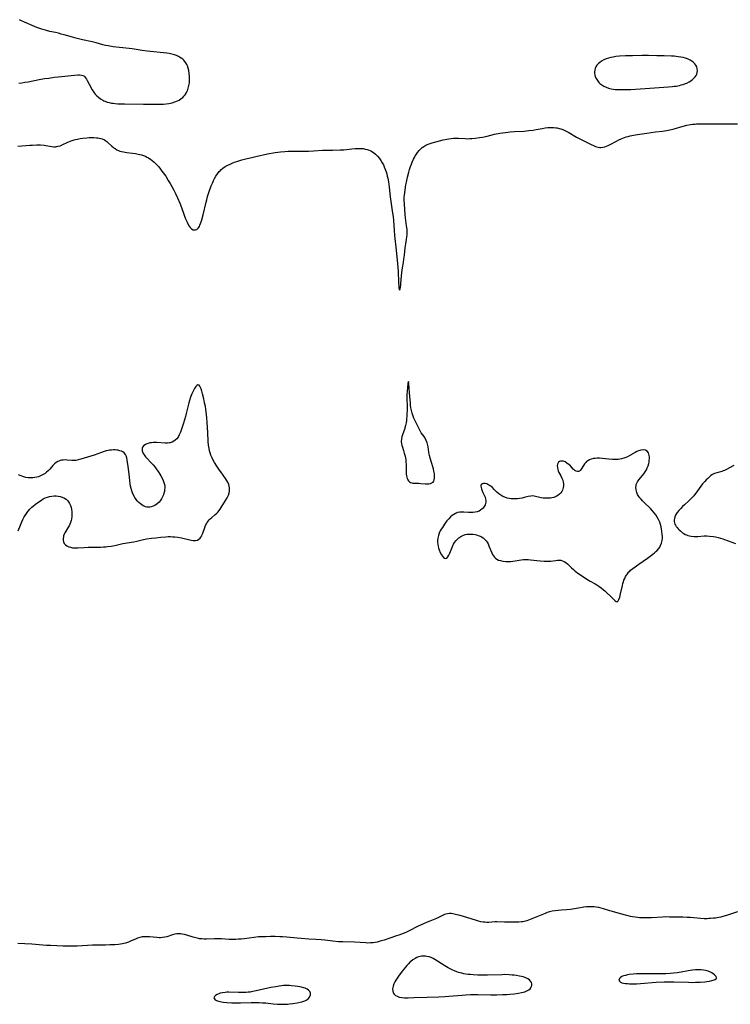
# Model space of a CAD drawing. Units: inches. Extents: x 2101346 to 2106850, y 244606 to 249998.
# Drawn here: x 2101897 to 2102121, y 249519 to 249829 of the extents above; entities that cross this region are included whole.
import ezdxf

# ---------------------------------------------------------------- set-up
doc = ezdxf.new("R2010")
doc.units = ezdxf.units.IN
doc.header["$MEASUREMENT"] = 0
doc.layers.add('c_29_T12S_R20E', color=237, linetype='Continuous')

msp = doc.modelspace()

# ---------------------------------------------------------------- linework, layer by layer
at = {"layer": 'c_29_T12S_R20E'}
for points in [[(2101896.75, 249809.08, 820), (2101897.7, 249809.19, 820), (2101898.65, 249809.33, 820), (2101899.64, 249809.51, 820), (2101903.08, 249810.19, 820), (2101904.83, 249810.49, 820), (2101906.17, 249810.68, 820), (2101907.8, 249810.9, 820), (2101909.08, 249811.05, 820), (2101914.25, 249811.6, 820), (2101915.31, 249811.68, 820), (2101915.8, 249811.69, 820), (2101916.46, 249811.61, 820), (2101916.81, 249811.5, 820), (2101917.12, 249811.33, 820), (2101917.4, 249811.12, 820), (2101917.71, 249810.77, 820), (2101918, 249810.36, 820), (2101918.27, 249809.91, 820), (2101919.45, 249807.55, 820), (2101919.74, 249807.02, 820), (2101920.07, 249806.5, 820), (2101920.39, 249806.05, 820), (2101920.77, 249805.58, 820), (2101921.24, 249805.08, 820), (2101921.75, 249804.61, 820), (2101922.42, 249804.11, 820), (2101923.14, 249803.69, 820), (2101923.45, 249803.54, 820), (2101923.88, 249803.35, 820), (2101924.52, 249803.13, 820), (2101925.19, 249802.96, 820), (2101925.87, 249802.82, 820), (2101926.41, 249802.74, 820), (2101926.99, 249802.67, 820), (2101927.9, 249802.59, 820), (2101928.83, 249802.55, 820), (2101929.92, 249802.52, 820), (2101935.91, 249802.5, 820), (2101939.93, 249802.45, 820), (2101941.54, 249802.47, 820), (2101942.28, 249802.51, 820), (2101943.13, 249802.59, 820), (2101943.96, 249802.7, 820), (2101944.5, 249802.81, 820), (2101944.96, 249802.91, 820), (2101945.8, 249803.16, 820), (2101946.61, 249803.48, 820), (2101947.15, 249803.75, 820), (2101947.84, 249804.2, 820), (2101948.29, 249804.57, 820), (2101948.69, 249804.97, 820), (2101949.04, 249805.41, 820), (2101949.36, 249805.89, 820), (2101949.64, 249806.41, 820), (2101949.77, 249806.7, 820), (2101950.04, 249807.5, 820), (2101950.24, 249808.33, 820), (2101950.38, 249809.2, 820), (2101950.44, 249810.15, 820), (2101950.44, 249811.11, 820), (2101950.37, 249812.05, 820), (2101950.22, 249813, 820), (2101950.02, 249813.78, 820), (2101949.75, 249814.52, 820), (2101949.55, 249814.94, 820), (2101949.23, 249815.48, 820), (2101948.86, 249815.98, 820), (2101948.61, 249816.26, 820), (2101948.3, 249816.56, 820), (2101947.81, 249816.94, 820), (2101947.27, 249817.27, 820), (2101946.93, 249817.45, 820), (2101946.33, 249817.72, 820), (2101945.7, 249817.95, 820), (2101944.83, 249818.2, 820), (2101944.05, 249818.36, 820), (2101943.3, 249818.47, 820), (2101937.06, 249819.14, 820), (2101935.52, 249819.35, 820), (2101932.4, 249819.84, 820), (2101931.45, 249819.95, 820), (2101929.42, 249820.14, 820), (2101928.38, 249820.25, 820), (2101926.43, 249820.52, 820), (2101924.88, 249820.77, 820), (2101923.96, 249820.95, 820), (2101923.2, 249821.13, 820), (2101921.1, 249821.7, 820), (2101919.78, 249822.04, 820), (2101916.73, 249822.7, 820), (2101915.1, 249823.08, 820), (2101913.61, 249823.48, 820), (2101911.03, 249824.25, 820), (2101910.09, 249824.52, 820), (2101909.15, 249824.76, 820), (2101908.3, 249824.96, 820), (2101906.5, 249825.34, 820), (2101905.37, 249825.59, 820), (2101904.66, 249825.78, 820), (2101903.95, 249826, 820), (2101902.96, 249826.33, 820), (2101902.33, 249826.58, 820), (2101900.95, 249827.16, 820), (2101898.49, 249828.26, 820), (2101897.59, 249828.68, 820), (2101896.91, 249829.02, 820)], [(2101896.43, 249789.22, 822), (2101900.14, 249789.54, 822), (2101901.01, 249789.59, 822), (2101902.38, 249789.64, 822), (2101903.57, 249789.62, 822), (2101904.65, 249789.55, 822), (2101905.19, 249789.48, 822), (2101905.8, 249789.39, 822), (2101907.05, 249789.16, 822), (2101907.7, 249789.08, 822), (2101908.26, 249789.08, 822), (2101908.62, 249789.11, 822), (2101909.03, 249789.2, 822), (2101909.68, 249789.4, 822), (2101910.33, 249789.67, 822), (2101912.14, 249790.48, 822), (2101913.17, 249790.89, 822), (2101914.15, 249791.22, 822), (2101914.56, 249791.34, 822), (2101915.2, 249791.49, 822), (2101916.02, 249791.65, 822), (2101916.85, 249791.77, 822), (2101918.12, 249791.89, 822), (2101918.82, 249791.94, 822), (2101919.51, 249791.96, 822), (2101920.32, 249791.95, 822), (2101921.14, 249791.9, 822), (2101921.59, 249791.86, 822), (2101922.03, 249791.79, 822), (2101922.52, 249791.68, 822), (2101922.99, 249791.53, 822), (2101923.7, 249791.2, 822), (2101924.09, 249790.96, 822), (2101924.46, 249790.68, 822), (2101924.85, 249790.34, 822), (2101926.03, 249789.23, 822), (2101926.5, 249788.83, 822), (2101926.73, 249788.65, 822), (2101927, 249788.47, 822), (2101927.59, 249788.13, 822), (2101928.06, 249787.91, 822), (2101928.55, 249787.72, 822), (2101929.07, 249787.56, 822), (2101929.61, 249787.43, 822), (2101930.16, 249787.33, 822), (2101930.72, 249787.25, 822), (2101932.46, 249787.06, 822), (2101933.45, 249786.92, 822), (2101934.23, 249786.78, 822), (2101934.77, 249786.66, 822), (2101935.3, 249786.52, 822), (2101935.93, 249786.31, 822), (2101936.54, 249786.06, 822), (2101937.03, 249785.83, 822), (2101937.5, 249785.57, 822), (2101938.25, 249785.08, 822), (2101938.59, 249784.83, 822), (2101939.26, 249784.26, 822), (2101939.9, 249783.64, 822), (2101940.75, 249782.7, 822), (2101941.27, 249782.06, 822), (2101941.77, 249781.42, 822), (2101942.17, 249780.87, 822), (2101942.93, 249779.77, 822), (2101943.75, 249778.5, 822), (2101944.36, 249777.5, 822), (2101944.87, 249776.61, 822), (2101945.53, 249775.38, 822), (2101946.03, 249774.37, 822), (2101946.65, 249773.02, 822), (2101947.37, 249771.28, 822), (2101947.89, 249769.93, 822), (2101948.77, 249767.51, 822), (2101949.19, 249766.42, 822), (2101949.66, 249765.36, 822), (2101949.92, 249764.84, 822), (2101950.36, 249764.09, 822), (2101950.69, 249763.64, 822), (2101951.05, 249763.28, 822), (2101951.6, 249762.97, 822), (2101951.95, 249762.89, 822), (2101952.31, 249762.9, 822), (2101952.72, 249763.04, 822), (2101953.16, 249763.43, 822), (2101953.53, 249764, 822), (2101953.7, 249764.36, 822), (2101953.92, 249764.92, 822), (2101954.11, 249765.49, 822), (2101954.29, 249766.1, 822), (2101954.7, 249767.7, 822), (2101955.66, 249771.66, 822), (2101955.84, 249772.37, 822), (2101956.14, 249773.43, 822), (2101956.65, 249774.98, 822), (2101957.3, 249776.74, 822), (2101957.75, 249777.84, 822), (2101958.03, 249778.47, 822), (2101958.34, 249779.09, 822), (2101958.76, 249779.84, 822), (2101959.25, 249780.59, 822), (2101959.81, 249781.29, 822), (2101960.04, 249781.53, 822), (2101960.27, 249781.76, 822), (2101960.94, 249782.32, 822), (2101961.66, 249782.82, 822), (2101962.07, 249783.06, 822), (2101962.5, 249783.29, 822), (2101963.18, 249783.61, 822), (2101963.89, 249783.91, 822), (2101964.6, 249784.18, 822), (2101965.33, 249784.43, 822), (2101966.89, 249784.91, 822), (2101968.53, 249785.36, 822), (2101970, 249785.71, 822), (2101971.35, 249786.01, 822), (2101975.03, 249786.79, 822), (2101977.4, 249787.22, 822), (2101979.1, 249787.47, 822), (2101980.42, 249787.61, 822), (2101981.47, 249787.66, 822), (2101982.95, 249787.69, 822), (2101986.41, 249787.67, 822), (2101987.92, 249787.69, 822), (2101989.41, 249787.75, 822), (2101992.34, 249787.95, 822), (2101993.49, 249788, 822), (2101995.4, 249788.04, 822), (2101997.88, 249788.05, 822), (2101999.01, 249788.12, 822), (2102001.57, 249788.43, 822), (2102002.53, 249788.52, 822), (2102003.18, 249788.56, 822), (2102003.83, 249788.56, 822), (2102004.48, 249788.53, 822), (2102005.06, 249788.47, 822), (2102005.72, 249788.36, 822), (2102006.36, 249788.2, 822), (2102006.98, 249787.99, 822), (2102007.5, 249787.75, 822), (2102008.35, 249787.25, 822), (2102009.02, 249786.72, 822), (2102009.65, 249786.09, 822), (2102010.22, 249785.4, 822), (2102010.69, 249784.73, 822), (2102011.09, 249784.06, 822), (2102011.45, 249783.37, 822), (2102011.71, 249782.8, 822), (2102011.94, 249782.23, 822), (2102012.31, 249781.2, 822), (2102012.51, 249780.53, 822), (2102012.69, 249779.86, 822), (2102012.84, 249779.23, 822), (2102013.05, 249778.07, 822), (2102013.28, 249776.4, 822), (2102013.6, 249773.31, 822), (2102013.69, 249772.6, 822), (2102014.35, 249768.21, 822), (2102014.48, 249767.14, 822), (2102014.6, 249765.88, 822), (2102014.83, 249762.81, 822), (2102014.98, 249761.13, 822), (2102015.48, 249756.52, 822), (2102015.91, 249752.29, 822), (2102016.06, 249749.94, 822), (2102016.19, 249746.38, 822), (2102016.27, 249745.21, 822), (2102016.33, 249744.66, 822), (2102016.4, 249744.23, 822), (2102016.6, 249744.03, 822), (2102016.75, 249744.36, 822), (2102016.84, 249744.88, 822), (2102016.92, 249745.53, 822), (2102016.97, 249746.1, 822), (2102017.13, 249748.36, 822), (2102017.26, 249749.53, 822), (2102017.48, 249751.04, 822), (2102017.76, 249752.63, 822), (2102017.92, 249753.68, 822), (2102018.09, 249755.01, 822), (2102018.32, 249757.31, 822), (2102018.49, 249758.5, 822), (2102018.73, 249759.88, 822), (2102018.86, 249760.73, 822), (2102018.92, 249761.4, 822), (2102018.93, 249762.31, 822), (2102018.89, 249763.03, 822), (2102018.77, 249764.18, 822), (2102018.43, 249766.68, 822), (2102018.3, 249767.78, 822), (2102018.15, 249769.53, 822), (2102018.07, 249770.91, 822), (2102018.03, 249772.44, 822), (2102018.04, 249773.18, 822), (2102018.08, 249773.88, 822), (2102018.15, 249774.58, 822), (2102018.27, 249775.54, 822), (2102018.53, 249777.13, 822), (2102018.71, 249777.98, 822), (2102019.06, 249779.48, 822), (2102019.47, 249781.05, 822), (2102019.71, 249781.9, 822), (2102020.03, 249782.89, 822), (2102020.26, 249783.54, 822), (2102020.5, 249784.18, 822), (2102020.94, 249785.16, 822), (2102021.2, 249785.67, 822), (2102021.48, 249786.18, 822), (2102021.84, 249786.74, 822), (2102022.22, 249787.28, 822), (2102022.75, 249787.92, 822), (2102023.2, 249788.38, 822), (2102023.68, 249788.79, 822), (2102024.19, 249789.17, 822), (2102024.84, 249789.56, 822), (2102025.53, 249789.89, 822), (2102026.21, 249790.13, 822), (2102026.78, 249790.3, 822), (2102030.3, 249791.21, 822), (2102031.42, 249791.46, 822), (2102032.07, 249791.57, 822), (2102032.77, 249791.66, 822), (2102033.48, 249791.72, 822), (2102034.34, 249791.74, 822), (2102035.12, 249791.72, 822), (2102037.19, 249791.61, 822), (2102037.91, 249791.6, 822), (2102038.63, 249791.62, 822), (2102039.34, 249791.66, 822), (2102040.38, 249791.76, 822), (2102041.7, 249791.95, 822), (2102042.61, 249792.12, 822), (2102044.08, 249792.44, 822), (2102046.46, 249793, 822), (2102048.1, 249793.33, 822), (2102048.92, 249793.47, 822), (2102049.84, 249793.6, 822), (2102051.39, 249793.76, 822), (2102052.67, 249793.85, 822), (2102055.72, 249794.02, 822), (2102057.28, 249794.15, 822), (2102058.61, 249794.31, 822), (2102059.52, 249794.47, 822), (2102061.42, 249794.83, 822), (2102062.35, 249795, 822), (2102063.17, 249795.11, 822), (2102063.8, 249795.16, 822), (2102064.43, 249795.17, 822), (2102065.08, 249795.14, 822), (2102065.72, 249795.06, 822), (2102066.16, 249794.98, 822), (2102066.73, 249794.85, 822), (2102067.3, 249794.68, 822), (2102067.97, 249794.44, 822), (2102068.56, 249794.19, 822), (2102069.14, 249793.91, 822), (2102069.85, 249793.52, 822), (2102072.28, 249792.1, 822), (2102073.49, 249791.43, 822), (2102074.3, 249791.02, 822), (2102076.9, 249789.79, 822), (2102077.55, 249789.49, 822), (2102078.26, 249789.19, 822), (2102079.1, 249788.94, 822), (2102079.54, 249788.87, 822), (2102079.86, 249788.86, 822), (2102080.52, 249788.93, 822), (2102081.1, 249789.06, 822), (2102081.67, 249789.25, 822), (2102082.24, 249789.49, 822), (2102082.85, 249789.79, 822), (2102084.83, 249790.87, 822), (2102085.56, 249791.24, 822), (2102086.28, 249791.56, 822), (2102087.29, 249791.96, 822), (2102087.88, 249792.15, 822), (2102088.48, 249792.33, 822), (2102089.12, 249792.48, 822), (2102090.13, 249792.69, 822), (2102091.4, 249792.9, 822), (2102094.37, 249793.31, 822), (2102097.06, 249793.72, 822), (2102099.25, 249794.01, 822), (2102100.6, 249794.22, 822), (2102101.56, 249794.42, 822), (2102102.95, 249794.74, 822), (2102105.84, 249795.53, 822), (2102106.97, 249795.81, 822), (2102108.1, 249796.04, 822), (2102108.71, 249796.13, 822), (2102109.45, 249796.22, 822), (2102109.99, 249796.27, 822), (2102110.79, 249796.3, 822), (2102111.61, 249796.31, 822), (2102115.95, 249796.24, 822), (2102120.57, 249796.27, 822), (2102122.88, 249796.24, 822)], [(2101896.5, 249668.28, 822), (2101897.26, 249670.1, 822), (2101897.69, 249671.17, 822), (2101898, 249671.85, 822), (2101898.44, 249672.7, 822), (2101898.87, 249673.41, 822), (2101899.34, 249674.09, 822), (2101899.56, 249674.39, 822), (2101900.16, 249675.11, 822), (2101900.81, 249675.76, 822), (2101901.19, 249676.09, 822), (2101901.97, 249676.68, 822), (2101902.66, 249677.18, 822), (2101903.8, 249677.95, 822), (2101904.41, 249678.32, 822), (2101905.04, 249678.64, 822), (2101905.7, 249678.9, 822), (2101906.35, 249679.09, 822), (2101907.09, 249679.22, 822), (2101907.83, 249679.28, 822), (2101908.49, 249679.28, 822), (2101909.13, 249679.21, 822), (2101909.77, 249679.08, 822), (2101910.38, 249678.89, 822), (2101911.07, 249678.56, 822), (2101911.57, 249678.23, 822), (2101912, 249677.84, 822), (2101912.38, 249677.4, 822), (2101912.69, 249676.91, 822), (2101913.01, 249676.22, 822), (2101913.18, 249675.65, 822), (2101913.31, 249675.06, 822), (2101913.4, 249674.25, 822), (2101913.43, 249673.62, 822), (2101913.39, 249672.79, 822), (2101913.27, 249671.96, 822), (2101913.17, 249671.5, 822), (2101913, 249670.96, 822), (2101912.79, 249670.44, 822), (2101912.51, 249669.87, 822), (2101912.14, 249669.24, 822), (2101911.47, 249668.16, 822), (2101911.22, 249667.71, 822), (2101910.99, 249667.21, 822), (2101910.82, 249666.7, 822), (2101910.74, 249666.39, 822), (2101910.66, 249665.84, 822), (2101910.67, 249665.31, 822), (2101910.79, 249664.81, 822), (2101911.02, 249664.36, 822), (2101911.38, 249663.94, 822), (2101911.85, 249663.59, 822), (2101912.44, 249663.3, 822), (2101912.99, 249663.12, 822), (2101913.58, 249662.98, 822), (2101914.32, 249662.9, 822), (2101915.31, 249662.91, 822), (2101917.31, 249663.05, 822), (2101918.58, 249663.12, 822), (2101920.28, 249663.17, 822), (2101922.38, 249663.18, 822), (2101923.31, 249663.21, 822), (2101924.12, 249663.27, 822), (2101924.67, 249663.32, 822), (2101925.76, 249663.47, 822), (2101926.28, 249663.57, 822), (2101926.97, 249663.71, 822), (2101929.48, 249664.29, 822), (2101932.93, 249664.87, 822), (2101933.86, 249665.07, 822), (2101935.56, 249665.46, 822), (2101936.91, 249665.73, 822), (2101938.46, 249665.96, 822), (2101939.81, 249666.12, 822), (2101941.45, 249666.29, 822), (2101943.01, 249666.43, 822), (2101943.75, 249666.47, 822), (2101944.5, 249666.48, 822), (2101945.17, 249666.45, 822), (2101945.84, 249666.4, 822), (2101946.77, 249666.28, 822), (2101947.96, 249666.06, 822), (2101950.91, 249665.38, 822), (2101951.62, 249665.26, 822), (2101952.29, 249665.24, 822), (2101952.91, 249665.36, 822), (2101953.41, 249665.62, 822), (2101953.78, 249665.98, 822), (2101954.04, 249666.32, 822), (2101954.26, 249666.71, 822), (2101954.46, 249667.13, 822), (2101954.66, 249667.61, 822), (2101955.26, 249669.32, 822), (2101955.5, 249669.96, 822), (2101955.77, 249670.54, 822), (2101956.02, 249670.95, 822), (2101956.3, 249671.35, 822), (2101956.62, 249671.74, 822), (2101956.98, 249672.1, 822), (2101957.41, 249672.48, 822), (2101958.37, 249673.28, 822), (2101959.01, 249673.85, 822), (2101959.42, 249674.3, 822), (2101959.65, 249674.57, 822), (2101960.05, 249675.11, 822), (2101960.39, 249675.61, 822), (2101961.81, 249677.84, 822), (2101962.26, 249678.62, 822), (2101962.48, 249679.08, 822), (2101962.68, 249679.55, 822), (2101962.9, 249680.29, 822), (2101962.98, 249680.81, 822), (2101963.02, 249681.33, 822), (2101963, 249681.81, 822), (2101962.93, 249682.33, 822), (2101962.8, 249682.84, 822), (2101962.52, 249683.55, 822), (2101962.12, 249684.27, 822), (2101961.81, 249684.74, 822), (2101960.27, 249686.85, 822), (2101959.88, 249687.4, 822), (2101959.04, 249688.65, 822), (2101958.31, 249689.81, 822), (2101957.92, 249690.49, 822), (2101957.52, 249691.26, 822), (2101957.17, 249692.05, 822), (2101956.9, 249692.8, 822), (2101956.72, 249693.47, 822), (2101956.57, 249694.16, 822), (2101956.42, 249695.21, 822), (2101956.34, 249696.34, 822), (2101956.24, 249699.26, 822), (2101956.03, 249702.31, 822), (2101955.89, 249703.86, 822), (2101955.79, 249704.81, 822), (2101955.55, 249706.54, 822), (2101955.42, 249707.37, 822), (2101955.19, 249708.59, 822), (2101954.93, 249709.76, 822), (2101954.54, 249711.42, 822), (2101954.31, 249712.26, 822), (2101954.09, 249712.96, 822), (2101953.93, 249713.38, 822), (2101953.71, 249713.81, 822), (2101953.48, 249714.11, 822), (2101953.09, 249714.21, 822), (2101952.7, 249713.97, 822), (2101952.42, 249713.63, 822), (2101952.03, 249713.03, 822), (2101951.55, 249712.16, 822), (2101951.2, 249711.41, 822), (2101950.76, 249710.32, 822), (2101950.45, 249709.31, 822), (2101950.24, 249708.52, 822), (2101949.42, 249705.19, 822), (2101949.16, 249704.23, 822), (2101948.55, 249702.14, 822), (2101947.84, 249699.92, 822), (2101947.61, 249699.29, 822), (2101947.22, 249698.45, 822), (2101946.83, 249697.79, 822), (2101946.41, 249697.27, 822), (2101945.94, 249696.81, 822), (2101945.46, 249696.45, 822), (2101944.93, 249696.17, 822), (2101944.39, 249695.99, 822), (2101944.11, 249695.93, 822), (2101943.53, 249695.87, 822), (2101942.79, 249695.87, 822), (2101940.15, 249696.04, 822), (2101939.61, 249696.05, 822), (2101939.02, 249696.04, 822), (2101938.43, 249696, 822), (2101937.9, 249695.92, 822), (2101937.4, 249695.79, 822), (2101936.97, 249695.64, 822), (2101936.58, 249695.46, 822), (2101936.04, 249695.1, 822), (2101935.62, 249694.56, 822), (2101935.52, 249694.27, 822), (2101935.48, 249693.96, 822), (2101935.55, 249693.41, 822), (2101935.75, 249692.84, 822), (2101935.89, 249692.57, 822), (2101936.12, 249692.21, 822), (2101936.6, 249691.59, 822), (2101937.17, 249690.96, 822), (2101938.17, 249689.9, 822), (2101938.97, 249689, 822), (2101939.47, 249688.39, 822), (2101939.95, 249687.76, 822), (2101940.54, 249686.92, 822), (2101941.05, 249686.14, 822), (2101941.4, 249685.57, 822), (2101941.81, 249684.84, 822), (2101942.16, 249684.11, 822), (2101942.38, 249683.49, 822), (2101942.54, 249682.86, 822), (2101942.62, 249682.29, 822), (2101942.64, 249681.71, 822), (2101942.61, 249681.28, 822), (2101942.54, 249680.7, 822), (2101942.4, 249680.12, 822), (2101942.24, 249679.64, 822), (2101942.05, 249679.17, 822), (2101941.64, 249678.4, 822), (2101941.15, 249677.69, 822), (2101940.87, 249677.35, 822), (2101940.25, 249676.76, 822), (2101939.57, 249676.28, 822), (2101938.99, 249676, 822), (2101938.37, 249675.81, 822), (2101937.92, 249675.74, 822), (2101937.46, 249675.73, 822), (2101937.02, 249675.77, 822), (2101936.58, 249675.86, 822), (2101936.19, 249676, 822), (2101935.82, 249676.19, 822), (2101935.41, 249676.45, 822), (2101935.01, 249676.76, 822), (2101934.53, 249677.2, 822), (2101934.09, 249677.66, 822), (2101933.68, 249678.16, 822), (2101933.24, 249678.8, 822), (2101932.84, 249679.47, 822), (2101932.5, 249680.2, 822), (2101932.23, 249680.9, 822), (2101932.02, 249681.62, 822), (2101931.85, 249682.36, 822), (2101931.73, 249683.1, 822), (2101931.62, 249684.07, 822), (2101931.44, 249686.09, 822), (2101931.09, 249688.51, 822), (2101930.84, 249690.52, 822), (2101930.71, 249691.24, 822), (2101930.52, 249691.83, 822), (2101930.24, 249692.34, 822), (2101929.86, 249692.78, 822), (2101929.45, 249693.09, 822), (2101928.98, 249693.34, 822), (2101928.52, 249693.5, 822), (2101928.03, 249693.62, 822), (2101927.55, 249693.69, 822), (2101927.02, 249693.73, 822), (2101926.48, 249693.74, 822), (2101925.87, 249693.7, 822), (2101925.24, 249693.62, 822), (2101924.84, 249693.56, 822), (2101924.23, 249693.42, 822), (2101923.62, 249693.24, 822), (2101922.76, 249692.96, 822), (2101920.42, 249692.11, 822), (2101918.36, 249691.43, 822), (2101916.19, 249690.78, 822), (2101915.41, 249690.58, 822), (2101914.64, 249690.45, 822), (2101914.22, 249690.41, 822), (2101913.4, 249690.42, 822), (2101911.95, 249690.55, 822), (2101911.32, 249690.58, 822), (2101910.64, 249690.55, 822), (2101910.16, 249690.48, 822), (2101909.7, 249690.36, 822), (2101909.31, 249690.23, 822), (2101908.94, 249690.06, 822), (2101908.44, 249689.75, 822), (2101907.98, 249689.38, 822), (2101907.41, 249688.81, 822), (2101906.43, 249687.71, 822), (2101905.95, 249687.2, 822), (2101905.43, 249686.73, 822), (2101904.95, 249686.36, 822), (2101904.56, 249686.11, 822), (2101903.98, 249685.78, 822), (2101903.37, 249685.51, 822), (2101902.86, 249685.32, 822), (2101902.33, 249685.17, 822), (2101901.74, 249685.04, 822), (2101901.14, 249684.96, 822), (2101900.57, 249684.92, 822), (2101900.1, 249684.92, 822), (2101899.63, 249684.96, 822), (2101898.96, 249685.1, 822), (2101898.31, 249685.3, 822), (2101897.16, 249685.72, 822), (2101896.56, 249685.91, 822)], [(2102121.7, 249688.83, 822), (2102119.28, 249687.52, 822), (2102118.85, 249687.31, 822), (2102118.41, 249687.13, 822), (2102117.96, 249686.97, 822), (2102116.39, 249686.58, 822), (2102115.65, 249686.32, 822), (2102115.05, 249686.01, 822), (2102114.54, 249685.65, 822), (2102114.05, 249685.24, 822), (2102113.56, 249684.79, 822), (2102113.08, 249684.33, 822), (2102112.61, 249683.84, 822), (2102111.92, 249683.02, 822), (2102110.3, 249680.88, 822), (2102109.11, 249679.35, 822), (2102108.63, 249678.79, 822), (2102108.14, 249678.25, 822), (2102107.58, 249677.7, 822), (2102106.25, 249676.5, 822), (2102105.63, 249675.92, 822), (2102105.03, 249675.33, 822), (2102104.47, 249674.72, 822), (2102103.96, 249674.09, 822), (2102103.71, 249673.73, 822), (2102103.42, 249673.21, 822), (2102103.19, 249672.68, 822), (2102103.04, 249672.15, 822), (2102102.98, 249671.7, 822), (2102102.99, 249671.26, 822), (2102103.06, 249670.85, 822), (2102103.2, 249670.44, 822), (2102103.39, 249670.07, 822), (2102103.63, 249669.7, 822), (2102103.92, 249669.33, 822), (2102104.23, 249668.97, 822), (2102104.58, 249668.6, 822), (2102104.96, 249668.25, 822), (2102105.29, 249667.96, 822), (2102105.63, 249667.69, 822), (2102106.04, 249667.42, 822), (2102106.46, 249667.19, 822), (2102106.88, 249666.99, 822), (2102107.32, 249666.83, 822), (2102107.82, 249666.7, 822), (2102108.33, 249666.6, 822), (2102109.24, 249666.51, 822), (2102109.82, 249666.51, 822), (2102110.41, 249666.53, 822), (2102112.37, 249666.68, 822), (2102113.29, 249666.68, 822), (2102114.1, 249666.63, 822), (2102115.3, 249666.5, 822), (2102116.02, 249666.38, 822), (2102116.79, 249666.21, 822), (2102117.52, 249666.02, 822), (2102118.24, 249665.79, 822), (2102118.82, 249665.58, 822), (2102122.29, 249664.28, 822)], [(2102122.91, 249548.52, 822), (2102119.4, 249547.31, 822), (2102118.33, 249546.99, 822), (2102117.68, 249546.84, 822), (2102117.03, 249546.7, 822), (2102116.02, 249546.53, 822), (2102115.4, 249546.45, 822), (2102114.43, 249546.37, 822), (2102113.91, 249546.34, 822), (2102113.4, 249546.32, 822), (2102112.43, 249546.33, 822), (2102111.31, 249546.39, 822), (2102108.13, 249546.67, 822), (2102107.05, 249546.74, 822), (2102105.75, 249546.77, 822), (2102103.43, 249546.79, 822), (2102101.55, 249546.86, 822), (2102100.39, 249546.88, 822), (2102099.35, 249546.85, 822), (2102095.79, 249546.63, 822), (2102094.4, 249546.58, 822), (2102093.12, 249546.59, 822), (2102092.08, 249546.64, 822), (2102091.44, 249546.69, 822), (2102090.73, 249546.77, 822), (2102089.88, 249546.9, 822), (2102089.18, 249547.04, 822), (2102088.49, 249547.21, 822), (2102087.64, 249547.44, 822), (2102085.36, 249548.11, 822), (2102083.51, 249548.59, 822), (2102082.72, 249548.81, 822), (2102080.78, 249549.45, 822), (2102080.03, 249549.68, 822), (2102079.26, 249549.86, 822), (2102078.44, 249549.99, 822), (2102077.75, 249550.05, 822), (2102077.05, 249550.08, 822), (2102076.38, 249550.07, 822), (2102075.39, 249550.01, 822), (2102074.51, 249549.91, 822), (2102074, 249549.84, 822), (2102072.84, 249549.64, 822), (2102071.01, 249549.28, 822), (2102070.33, 249549.18, 822), (2102069.11, 249549.07, 822), (2102067.4, 249548.99, 822), (2102066.51, 249548.93, 822), (2102065.47, 249548.82, 822), (2102064.54, 249548.66, 822), (2102063.72, 249548.45, 822), (2102063.04, 249548.23, 822), (2102062.37, 249547.97, 822), (2102060.8, 249547.32, 822), (2102057.62, 249546.05, 822), (2102056.56, 249545.66, 822), (2102055.72, 249545.43, 822), (2102055.29, 249545.35, 822), (2102054.88, 249545.3, 822), (2102054.08, 249545.24, 822), (2102053.28, 249545.23, 822), (2102049.56, 249545.23, 822), (2102047.18, 249545.31, 822), (2102046.5, 249545.3, 822), (2102044.6, 249545.18, 822), (2102043.93, 249545.17, 822), (2102043.38, 249545.19, 822), (2102042.86, 249545.25, 822), (2102042.1, 249545.37, 822), (2102041.35, 249545.55, 822), (2102040.75, 249545.72, 822), (2102036.32, 249547.08, 822), (2102035.16, 249547.42, 822), (2102034.53, 249547.59, 822), (2102033.32, 249547.84, 822), (2102032.77, 249547.92, 822), (2102032.23, 249547.95, 822), (2102031.67, 249547.91, 822), (2102031.14, 249547.79, 822), (2102030.71, 249547.63, 822), (2102030.1, 249547.35, 822), (2102028.83, 249546.72, 822), (2102028.17, 249546.42, 822), (2102027.64, 249546.19, 822), (2102026.03, 249545.57, 822), (2102025.22, 249545.24, 822), (2102024.03, 249544.69, 822), (2102022.44, 249543.94, 822), (2102019.36, 249542.43, 822), (2102018.49, 249542.03, 822), (2102017.19, 249541.47, 822), (2102016.32, 249541.13, 822), (2102015.63, 249540.89, 822), (2102013.5, 249540.21, 822), (2102011.7, 249539.62, 822), (2102010.43, 249539.23, 822), (2102009.51, 249539, 822), (2102008.85, 249538.87, 822), (2102008.21, 249538.77, 822), (2102007.4, 249538.69, 822), (2102006.6, 249538.68, 822), (2102005.94, 249538.71, 822), (2102002.37, 249538.91, 822), (2101998.65, 249539.03, 822), (2101997.31, 249539.1, 822), (2101995.52, 249539.26, 822), (2101993.07, 249539.56, 822), (2101991.84, 249539.67, 822), (2101990.17, 249539.79, 822), (2101987.96, 249539.91, 822), (2101985.57, 249540.07, 822), (2101984.29, 249540.17, 822), (2101981.04, 249540.48, 822), (2101979.68, 249540.59, 822), (2101978.85, 249540.63, 822), (2101977.41, 249540.68, 822), (2101975.96, 249540.69, 822), (2101974.42, 249540.66, 822), (2101972.98, 249540.62, 822), (2101972.14, 249540.58, 822), (2101970.77, 249540.45, 822), (2101967.65, 249540.03, 822), (2101966.72, 249539.93, 822), (2101965.8, 249539.85, 822), (2101964.96, 249539.81, 822), (2101964.27, 249539.8, 822), (2101962.88, 249539.83, 822), (2101960.47, 249539.97, 822), (2101959.39, 249540, 822), (2101958.31, 249540, 822), (2101955.77, 249539.93, 822), (2101955.04, 249539.93, 822), (2101954.32, 249539.95, 822), (2101953.6, 249540.02, 822), (2101953.28, 249540.07, 822), (2101952.42, 249540.26, 822), (2101951.56, 249540.51, 822), (2101949.92, 249541.03, 822), (2101948.81, 249541.35, 822), (2101948.15, 249541.5, 822), (2101947.66, 249541.57, 822), (2101947.05, 249541.6, 822), (2101946.45, 249541.56, 822), (2101945.85, 249541.46, 822), (2101945.12, 249541.26, 822), (2101943.32, 249540.67, 822), (2101942.63, 249540.51, 822), (2101941.91, 249540.4, 822), (2101941.32, 249540.36, 822), (2101940.83, 249540.35, 822), (2101940.16, 249540.38, 822), (2101937.86, 249540.59, 822), (2101936.81, 249540.65, 822), (2101936.36, 249540.65, 822), (2101935.58, 249540.59, 822), (2101934.81, 249540.42, 822), (2101934.05, 249540.17, 822), (2101933.44, 249539.93, 822), (2101932.04, 249539.32, 822), (2101931.19, 249538.97, 822), (2101930.32, 249538.67, 822), (2101929.81, 249538.52, 822), (2101929.29, 249538.41, 822), (2101928.71, 249538.31, 822), (2101928.12, 249538.24, 822), (2101926.97, 249538.15, 822), (2101925.38, 249538.09, 822), (2101923.97, 249538.05, 822), (2101920.94, 249538.01, 822), (2101919.92, 249537.98, 822), (2101915.11, 249537.72, 822), (2101913.71, 249537.67, 822), (2101912.11, 249537.65, 822), (2101910.68, 249537.67, 822), (2101906.72, 249537.87, 822), (2101905.42, 249537.95, 822), (2101900.84, 249538.3, 822), (2101896.42, 249538.54, 822)]]:
    msp.add_polyline3d(points, dxfattribs=at)
for points in [[(2102110.23, 249812.4, 820), (2102110.3, 249812.96, 820), (2102110.25, 249813.59, 820), (2102110.08, 249814.18, 820), (2102109.84, 249814.69, 820), (2102109.49, 249815.18, 820), (2102109.1, 249815.57, 820), (2102108.56, 249815.98, 820), (2102107.96, 249816.34, 820), (2102107.18, 249816.7, 820), (2102106.52, 249816.93, 820), (2102105.81, 249817.12, 820), (2102105.05, 249817.28, 820), (2102104.27, 249817.39, 820), (2102103.01, 249817.52, 820), (2102102.14, 249817.57, 820), (2102099.87, 249817.65, 820), (2102097.49, 249817.7, 820), (2102094.92, 249817.73, 820), (2102092.91, 249817.73, 820), (2102089.87, 249817.69, 820), (2102087.63, 249817.63, 820), (2102085.81, 249817.53, 820), (2102084.57, 249817.4, 820), (2102083.81, 249817.28, 820), (2102083.07, 249817.13, 820), (2102082.28, 249816.92, 820), (2102081.62, 249816.7, 820), (2102080.81, 249816.36, 820), (2102080.15, 249816, 820), (2102079.55, 249815.58, 820), (2102079.15, 249815.24, 820), (2102078.65, 249814.68, 820), (2102078.36, 249814.24, 820), (2102078.15, 249813.77, 820), (2102077.96, 249813.1, 820), (2102077.91, 249812.64, 820), (2102077.91, 249812.17, 820), (2102078.01, 249811.54, 820), (2102078.25, 249810.83, 820), (2102078.58, 249810.19, 820), (2102079.01, 249809.59, 820), (2102079.3, 249809.26, 820), (2102079.6, 249808.98, 820), (2102080.19, 249808.53, 820), (2102080.84, 249808.14, 820), (2102081.6, 249807.78, 820), (2102082.32, 249807.52, 820), (2102083.09, 249807.32, 820), (2102083.75, 249807.2, 820), (2102084.41, 249807.12, 820), (2102085.23, 249807.05, 820), (2102086.06, 249807.02, 820), (2102087.37, 249807.02, 820), (2102089.38, 249807.12, 820), (2102096.75, 249807.63, 820), (2102101.14, 249807.91, 820), (2102102.41, 249808.02, 820), (2102103, 249808.09, 820), (2102103.59, 249808.17, 820), (2102104.62, 249808.36, 820), (2102105.2, 249808.49, 820), (2102105.76, 249808.65, 820), (2102106.49, 249808.91, 820), (2102106.96, 249809.11, 820), (2102107.69, 249809.49, 820), (2102108.2, 249809.81, 820), (2102108.67, 249810.16, 820), (2102109.19, 249810.63, 820), (2102109.56, 249811.06, 820), (2102109.87, 249811.51, 820), (2102110.08, 249811.94, 820)], [(2102027.11, 249683.63, 822), (2102027.32, 249683.9, 822), (2102027.47, 249684.28, 822), (2102027.55, 249684.84, 822), (2102027.55, 249685.48, 822), (2102027.49, 249686.19, 822), (2102027.36, 249687.02, 822), (2102027.18, 249687.83, 822), (2102027.04, 249688.38, 822), (2102026.73, 249689.45, 822), (2102026.3, 249690.82, 822), (2102025.99, 249691.95, 822), (2102025.9, 249692.38, 822), (2102025.77, 249693.04, 822), (2102025.51, 249694.67, 822), (2102025.41, 249695.16, 822), (2102025.21, 249695.95, 822), (2102024.95, 249696.7, 822), (2102024.63, 249697.38, 822), (2102024.24, 249697.99, 822), (2102023.39, 249699.15, 822), (2102023.07, 249699.7, 822), (2102021.34, 249703.11, 822), (2102021.07, 249703.74, 822), (2102020.82, 249704.4, 822), (2102020.54, 249705.25, 822), (2102020.31, 249706.12, 822), (2102020.13, 249707, 822), (2102020.03, 249707.7, 822), (2102019.95, 249708.41, 822), (2102019.72, 249711.65, 822), (2102019.47, 249714.58, 822), (2102019.34, 249715.2, 822), (2102019.17, 249714.6, 822), (2102018.92, 249712.15, 822), (2102018.85, 249711.28, 822), (2102018.81, 249710.44, 822), (2102018.82, 249709.58, 822), (2102018.89, 249707.66, 822), (2102018.89, 249706.32, 822), (2102018.82, 249704.84, 822), (2102018.68, 249703.01, 822), (2102018.6, 249702.29, 822), (2102018.44, 249701.44, 822), (2102018.23, 249700.69, 822), (2102018.06, 249700.17, 822), (2102017.58, 249698.84, 822), (2102017.28, 249697.85, 822), (2102017.15, 249697.2, 822), (2102017.1, 249696.42, 822), (2102017.15, 249695.66, 822), (2102017.23, 249695.27, 822), (2102017.33, 249694.88, 822), (2102017.8, 249693.57, 822), (2102018.04, 249692.76, 822), (2102018.27, 249691.82, 822), (2102018.37, 249691.29, 822), (2102018.47, 249690.62, 822), (2102018.54, 249689.93, 822), (2102018.59, 249689.25, 822), (2102018.61, 249688.6, 822), (2102018.61, 249686.92, 822), (2102018.64, 249686.1, 822), (2102018.7, 249685.62, 822), (2102018.79, 249685.15, 822), (2102018.94, 249684.7, 822), (2102019.12, 249684.33, 822), (2102019.34, 249684.01, 822), (2102019.68, 249683.69, 822), (2102019.98, 249683.51, 822), (2102020.38, 249683.37, 822), (2102020.74, 249683.3, 822), (2102021.13, 249683.27, 822), (2102022.55, 249683.25, 822), (2102023.25, 249683.2, 822), (2102024.73, 249683.05, 822), (2102025.4, 249683.03, 822), (2102025.8, 249683.07, 822), (2102026.29, 249683.18, 822), (2102026.74, 249683.37, 822)], [(2102083.65, 249647.03, 822), (2102084.44, 249646.28, 822), (2102084.7, 249646.08, 822), (2102085.06, 249645.99, 822), (2102085.39, 249646.24, 822), (2102085.58, 249646.65, 822), (2102085.82, 249647.42, 822), (2102086.07, 249648.44, 822), (2102086.66, 249651.06, 822), (2102086.83, 249651.69, 822), (2102086.99, 249652.24, 822), (2102087.18, 249652.78, 822), (2102087.41, 249653.35, 822), (2102087.68, 249653.9, 822), (2102088.04, 249654.5, 822), (2102088.45, 249655.06, 822), (2102088.75, 249655.42, 822), (2102088.99, 249655.66, 822), (2102089.25, 249655.89, 822), (2102089.97, 249656.45, 822), (2102091.88, 249657.77, 822), (2102094.53, 249659.67, 822), (2102096.28, 249660.98, 822), (2102096.77, 249661.37, 822), (2102097.22, 249661.76, 822), (2102097.52, 249662.04, 822), (2102098.11, 249662.7, 822), (2102098.44, 249663.18, 822), (2102098.71, 249663.69, 822), (2102098.99, 249664.4, 822), (2102099.11, 249664.84, 822), (2102099.2, 249665.3, 822), (2102099.27, 249666.13, 822), (2102099.27, 249666.64, 822), (2102099.24, 249667.16, 822), (2102099.12, 249668.18, 822), (2102099, 249668.86, 822), (2102098.85, 249669.55, 822), (2102098.64, 249670.31, 822), (2102098.42, 249670.97, 822), (2102098.23, 249671.43, 822), (2102098.02, 249671.89, 822), (2102097.63, 249672.6, 822), (2102097.2, 249673.28, 822), (2102096.72, 249673.93, 822), (2102096.16, 249674.62, 822), (2102095.55, 249675.27, 822), (2102093.39, 249677.33, 822), (2102092.96, 249677.77, 822), (2102092.56, 249678.22, 822), (2102092.21, 249678.63, 822), (2102091.9, 249679.05, 822), (2102091.47, 249679.75, 822), (2102091.22, 249680.37, 822), (2102091.02, 249681.15, 822), (2102090.95, 249681.93, 822), (2102090.97, 249682.4, 822), (2102091.05, 249682.86, 822), (2102091.2, 249683.28, 822), (2102091.42, 249683.69, 822), (2102091.85, 249684.32, 822), (2102093.03, 249685.73, 822), (2102093.42, 249686.23, 822), (2102093.88, 249686.89, 822), (2102094.22, 249687.48, 822), (2102094.51, 249688.1, 822), (2102094.76, 249688.74, 822), (2102094.96, 249689.42, 822), (2102095.06, 249689.9, 822), (2102095.13, 249690.37, 822), (2102095.18, 249691.08, 822), (2102095.17, 249691.52, 822), (2102095.13, 249691.94, 822), (2102095.03, 249692.38, 822), (2102094.86, 249692.79, 822), (2102094.49, 249693.3, 822), (2102093.91, 249693.66, 822), (2102093.22, 249693.76, 822), (2102092.53, 249693.68, 822), (2102092.14, 249693.59, 822), (2102091.75, 249693.46, 822), (2102091.22, 249693.24, 822), (2102090.68, 249692.96, 822), (2102088.99, 249691.96, 822), (2102088.26, 249691.57, 822), (2102087.72, 249691.32, 822), (2102087.16, 249691.12, 822), (2102086.37, 249690.9, 822), (2102085.87, 249690.8, 822), (2102085.36, 249690.73, 822), (2102084.44, 249690.69, 822), (2102083.55, 249690.71, 822), (2102082.41, 249690.82, 822), (2102080.3, 249691.06, 822), (2102079.43, 249691.11, 822), (2102078.77, 249691.12, 822), (2102078.15, 249691.09, 822), (2102077.55, 249691.01, 822), (2102076.88, 249690.85, 822), (2102076.28, 249690.6, 822), (2102075.83, 249690.34, 822), (2102075.43, 249690.05, 822), (2102075.15, 249689.8, 822), (2102074.8, 249689.41, 822), (2102074.41, 249688.88, 822), (2102073.69, 249687.67, 822), (2102073.36, 249687.27, 822), (2102073.13, 249687.1, 822), (2102072.87, 249686.98, 822), (2102072.52, 249686.95, 822), (2102072.11, 249687.04, 822), (2102071.71, 249687.26, 822), (2102071.47, 249687.46, 822), (2102071.23, 249687.69, 822), (2102070.32, 249688.68, 822), (2102069.92, 249689.07, 822), (2102069.24, 249689.6, 822), (2102068.63, 249689.95, 822), (2102068.1, 249690.15, 822), (2102067.59, 249690.23, 822), (2102067.2, 249690.19, 822), (2102066.85, 249690.06, 822), (2102066.61, 249689.89, 822), (2102066.42, 249689.64, 822), (2102066.26, 249689.29, 822), (2102066.18, 249688.87, 822), (2102066.21, 249688.21, 822), (2102066.34, 249687.6, 822), (2102066.5, 249687.12, 822), (2102066.7, 249686.65, 822), (2102067.3, 249685.54, 822), (2102067.63, 249684.87, 822), (2102067.9, 249684.18, 822), (2102068.04, 249683.62, 822), (2102068.11, 249683.04, 822), (2102068.11, 249682.49, 822), (2102068.05, 249681.94, 822), (2102067.95, 249681.55, 822), (2102067.79, 249681.08, 822), (2102067.57, 249680.65, 822), (2102067.25, 249680.19, 822), (2102066.85, 249679.78, 822), (2102066.34, 249679.4, 822), (2102065.78, 249679.1, 822), (2102065.05, 249678.82, 822), (2102064.44, 249678.67, 822), (2102064, 249678.59, 822), (2102063.56, 249678.54, 822), (2102063.09, 249678.52, 822), (2102062.62, 249678.52, 822), (2102061.79, 249678.59, 822), (2102061.13, 249678.69, 822), (2102058.93, 249679.21, 822), (2102058.41, 249679.26, 822), (2102057.88, 249679.22, 822), (2102057.06, 249679.06, 822), (2102055.76, 249678.73, 822), (2102055.16, 249678.6, 822), (2102054.25, 249678.45, 822), (2102053.71, 249678.39, 822), (2102053.17, 249678.35, 822), (2102052.37, 249678.34, 822), (2102051.69, 249678.39, 822), (2102051.07, 249678.48, 822), (2102050.46, 249678.61, 822), (2102049.64, 249678.86, 822), (2102049, 249679.14, 822), (2102048.39, 249679.49, 822), (2102047.75, 249679.97, 822), (2102047.16, 249680.5, 822), (2102046.33, 249681.34, 822), (2102045.75, 249681.9, 822), (2102045.33, 249682.24, 822), (2102045.01, 249682.48, 822), (2102044.68, 249682.69, 822), (2102044.33, 249682.89, 822), (2102043.98, 249683.05, 822), (2102043.48, 249683.18, 822), (2102042.98, 249683.19, 822), (2102042.61, 249683.1, 822), (2102042.33, 249682.91, 822), (2102042.17, 249682.64, 822), (2102042.14, 249682.32, 822), (2102042.21, 249681.95, 822), (2102042.33, 249681.53, 822), (2102042.57, 249680.89, 822), (2102042.79, 249680.39, 822), (2102043.2, 249679.5, 822), (2102043.45, 249678.9, 822), (2102043.63, 249678.27, 822), (2102043.7, 249677.79, 822), (2102043.69, 249677.31, 822), (2102043.62, 249676.87, 822), (2102043.49, 249676.45, 822), (2102043.21, 249675.93, 822), (2102042.84, 249675.46, 822), (2102042.52, 249675.16, 822), (2102042.06, 249674.81, 822), (2102041.56, 249674.52, 822), (2102041.02, 249674.3, 822), (2102040.3, 249674.13, 822), (2102039.62, 249674.06, 822), (2102038.96, 249674.05, 822), (2102038.29, 249674.08, 822), (2102036.72, 249674.18, 822), (2102036.08, 249674.19, 822), (2102035.46, 249674.15, 822), (2102034.77, 249674.02, 822), (2102034.15, 249673.79, 822), (2102033.63, 249673.48, 822), (2102033.11, 249673.09, 822), (2102032.61, 249672.65, 822), (2102032.02, 249672.06, 822), (2102031.46, 249671.43, 822), (2102031.13, 249671.02, 822), (2102030.68, 249670.4, 822), (2102030.02, 249669.39, 822), (2102029.66, 249668.83, 822), (2102029.33, 249668.25, 822), (2102028.99, 249667.52, 822), (2102028.75, 249666.78, 822), (2102028.59, 249666.02, 822), (2102028.52, 249665.23, 822), (2102028.51, 249664.69, 822), (2102028.56, 249664.07, 822), (2102028.65, 249663.45, 822), (2102028.79, 249662.86, 822), (2102028.98, 249662.28, 822), (2102029.31, 249661.53, 822), (2102029.75, 249660.74, 822), (2102030.05, 249660.31, 822), (2102030.36, 249659.95, 822), (2102030.64, 249659.72, 822), (2102030.96, 249659.61, 822), (2102031.37, 249659.73, 822), (2102031.71, 249660.07, 822), (2102032.04, 249660.63, 822), (2102032.34, 249661.31, 822), (2102033.18, 249663.37, 822), (2102033.53, 249664.08, 822), (2102033.86, 249664.61, 822), (2102034.32, 249665.21, 822), (2102034.7, 249665.61, 822), (2102035.25, 249666.09, 822), (2102035.84, 249666.51, 822), (2102036.5, 249666.85, 822), (2102037.2, 249667.11, 822), (2102037.71, 249667.22, 822), (2102038.32, 249667.28, 822), (2102038.94, 249667.28, 822), (2102039.56, 249667.23, 822), (2102040.29, 249667.11, 822), (2102040.79, 249666.99, 822), (2102041.28, 249666.84, 822), (2102041.89, 249666.61, 822), (2102042.37, 249666.37, 822), (2102042.82, 249666.09, 822), (2102043.19, 249665.81, 822), (2102043.52, 249665.49, 822), (2102043.84, 249665.12, 822), (2102044.12, 249664.72, 822), (2102044.42, 249664.17, 822), (2102044.68, 249663.59, 822), (2102045.19, 249662.29, 822), (2102045.59, 249661.36, 822), (2102045.82, 249660.9, 822), (2102046.07, 249660.47, 822), (2102046.43, 249659.98, 822), (2102046.72, 249659.68, 822), (2102047.13, 249659.38, 822), (2102047.65, 249659.12, 822), (2102048.31, 249658.92, 822), (2102049.02, 249658.8, 822), (2102049.96, 249658.7, 822), (2102050.74, 249658.67, 822), (2102051.53, 249658.68, 822), (2102052.21, 249658.73, 822), (2102052.92, 249658.82, 822), (2102054.8, 249659.19, 822), (2102055.55, 249659.29, 822), (2102056.33, 249659.31, 822), (2102057.04, 249659.28, 822), (2102057.76, 249659.22, 822), (2102060.81, 249658.86, 822), (2102062.07, 249658.77, 822), (2102062.7, 249658.75, 822), (2102063.32, 249658.74, 822), (2102064.19, 249658.78, 822), (2102064.94, 249658.86, 822), (2102065.71, 249658.97, 822), (2102066.21, 249659.03, 822), (2102066.71, 249659.05, 822), (2102067.26, 249659.02, 822), (2102067.82, 249658.89, 822), (2102068.36, 249658.67, 822), (2102068.87, 249658.36, 822), (2102069.39, 249657.92, 822), (2102070.69, 249656.61, 822), (2102071.26, 249656.11, 822), (2102071.84, 249655.63, 822), (2102072.96, 249654.82, 822), (2102075.02, 249653.4, 822), (2102075.51, 249653.09, 822), (2102076.57, 249652.45, 822), (2102078.13, 249651.59, 822), (2102078.68, 249651.26, 822), (2102079.22, 249650.91, 822), (2102079.97, 249650.37, 822), (2102080.68, 249649.78, 822), (2102081.11, 249649.41, 822)], [(2102057.25, 249523.99, 820), (2102057.64, 249524.32, 820), (2102057.89, 249524.63, 820), (2102058.06, 249524.99, 820), (2102058.15, 249525.41, 820), (2102058.14, 249525.84, 820), (2102058.02, 249526.26, 820), (2102057.8, 249526.65, 820), (2102057.39, 249527.08, 820), (2102056.87, 249527.43, 820), (2102056.25, 249527.73, 820), (2102055.48, 249528, 820), (2102054.89, 249528.17, 820), (2102054.28, 249528.3, 820), (2102053.32, 249528.47, 820), (2102052.65, 249528.55, 820), (2102051.96, 249528.62, 820), (2102051.02, 249528.69, 820), (2102049.61, 249528.73, 820), (2102048.88, 249528.72, 820), (2102044.18, 249528.6, 820), (2102042.75, 249528.59, 820), (2102041.14, 249528.62, 820), (2102039.71, 249528.68, 820), (2102038.89, 249528.74, 820), (2102038.17, 249528.81, 820), (2102037.45, 249528.91, 820), (2102036.81, 249529.02, 820), (2102036.18, 249529.15, 820), (2102035.65, 249529.29, 820), (2102035.08, 249529.45, 820), (2102034.52, 249529.64, 820), (2102033.85, 249529.9, 820), (2102033.28, 249530.15, 820), (2102032.71, 249530.42, 820), (2102031.88, 249530.86, 820), (2102030.75, 249531.53, 820), (2102028.52, 249532.97, 820), (2102027.67, 249533.48, 820), (2102027.07, 249533.8, 820), (2102026.47, 249534.08, 820), (2102025.82, 249534.32, 820), (2102025.16, 249534.48, 820), (2102024.7, 249534.55, 820), (2102024.23, 249534.57, 820), (2102023.48, 249534.53, 820), (2102022.99, 249534.45, 820), (2102022.51, 249534.32, 820), (2102021.95, 249534.12, 820), (2102021.41, 249533.85, 820), (2102020.72, 249533.41, 820), (2102020.06, 249532.88, 820), (2102019.8, 249532.63, 820), (2102019.32, 249532.15, 820), (2102018.84, 249531.61, 820), (2102018.36, 249531.05, 820), (2102017.38, 249529.81, 820), (2102016.21, 249528.26, 820), (2102015.78, 249527.64, 820), (2102015.39, 249527.04, 820), (2102015.07, 249526.46, 820), (2102014.79, 249525.89, 820), (2102014.49, 249525.09, 820), (2102014.33, 249524.23, 820), (2102014.38, 249523.56, 820), (2102014.55, 249523.02, 820), (2102014.84, 249522.56, 820), (2102015.25, 249522.2, 820), (2102015.75, 249521.93, 820), (2102016.46, 249521.69, 820), (2102017.3, 249521.55, 820), (2102018.05, 249521.49, 820), (2102019.22, 249521.47, 820), (2102021.01, 249521.5, 820), (2102025.27, 249521.68, 820), (2102028.92, 249521.76, 820), (2102030.81, 249521.85, 820), (2102032.07, 249521.94, 820), (2102036.2, 249522.32, 820), (2102037.43, 249522.4, 820), (2102038.88, 249522.47, 820), (2102039.72, 249522.5, 820), (2102041.17, 249522.5, 820), (2102045.24, 249522.43, 820), (2102047.18, 249522.41, 820), (2102048.97, 249522.45, 820), (2102050.34, 249522.52, 820), (2102051.24, 249522.59, 820), (2102052.66, 249522.73, 820), (2102053.98, 249522.91, 820), (2102054.91, 249523.09, 820), (2102055.49, 249523.24, 820), (2102055.94, 249523.37, 820), (2102056.36, 249523.53, 820), (2102056.83, 249523.74, 820)], [(2102087.06, 249526.07, 820), (2102087.65, 249525.97, 820), (2102088.28, 249525.9, 820), (2102088.92, 249525.87, 820), (2102089.76, 249525.86, 820), (2102091.15, 249525.89, 820), (2102092.36, 249525.96, 820), (2102097.31, 249526.32, 820), (2102099.79, 249526.43, 820), (2102100.99, 249526.45, 820), (2102102.83, 249526.45, 820), (2102107.44, 249526.33, 820), (2102108.7, 249526.31, 820), (2102109.65, 249526.32, 820), (2102111.2, 249526.38, 820), (2102112.62, 249526.5, 820), (2102113.24, 249526.58, 820), (2102114.08, 249526.7, 820), (2102114.84, 249526.86, 820), (2102115.27, 249526.98, 820), (2102115.85, 249527.19, 820), (2102116.18, 249527.4, 820), (2102116.34, 249527.76, 820), (2102116.2, 249528.13, 820), (2102115.97, 249528.41, 820), (2102115.66, 249528.7, 820), (2102115.29, 249528.99, 820), (2102114.81, 249529.3, 820), (2102114.36, 249529.54, 820), (2102113.65, 249529.82, 820), (2102112.86, 249530.03, 820), (2102112.18, 249530.14, 820), (2102111.46, 249530.21, 820), (2102110.73, 249530.24, 820), (2102109.67, 249530.21, 820), (2102108.7, 249530.13, 820), (2102108.02, 249530.05, 820), (2102107.35, 249529.94, 820), (2102105.19, 249529.53, 820), (2102103.96, 249529.32, 820), (2102102.76, 249529.16, 820), (2102101.74, 249529.06, 820), (2102100.38, 249528.98, 820), (2102099.01, 249528.95, 820), (2102097.31, 249528.97, 820), (2102094.21, 249529.03, 820), (2102092.3, 249529, 820), (2102091.15, 249528.95, 820), (2102090.02, 249528.87, 820), (2102088.85, 249528.73, 820), (2102088.29, 249528.64, 820), (2102087.65, 249528.5, 820), (2102087.06, 249528.33, 820), (2102086.53, 249528.13, 820), (2102086.1, 249527.89, 820), (2102085.73, 249527.55, 820), (2102085.59, 249527.05, 820), (2102085.78, 249526.66, 820), (2102086.11, 249526.4, 820), (2102086.54, 249526.21, 820)], [(2101988.3, 249521.85, 820), (2101988.48, 249522.36, 820), (2101988.51, 249522.87, 820), (2101988.31, 249523.44, 820), (2101987.92, 249523.86, 820), (2101987.45, 249524.17, 820), (2101986.88, 249524.44, 820), (2101986.4, 249524.6, 820), (2101985.72, 249524.79, 820), (2101985.13, 249524.92, 820), (2101984.51, 249525.03, 820), (2101983.66, 249525.14, 820), (2101982.49, 249525.26, 820), (2101981.93, 249525.29, 820), (2101981.28, 249525.31, 820), (2101980.63, 249525.3, 820), (2101980, 249525.27, 820), (2101979.37, 249525.21, 820), (2101978.66, 249525.12, 820), (2101977.55, 249524.95, 820), (2101976.06, 249524.65, 820), (2101971.36, 249523.61, 820), (2101970.37, 249523.41, 820), (2101969.56, 249523.27, 820), (2101968.89, 249523.18, 820), (2101968.23, 249523.12, 820), (2101967.55, 249523.09, 820), (2101966.86, 249523.08, 820), (2101965.86, 249523.09, 820), (2101962.79, 249523.2, 820), (2101962.18, 249523.19, 820), (2101961.63, 249523.15, 820), (2101960.85, 249523.06, 820), (2101960.13, 249522.91, 820), (2101959.63, 249522.75, 820), (2101959.1, 249522.5, 820), (2101958.66, 249522.22, 820), (2101958.28, 249521.84, 820), (2101958.13, 249521.4, 820), (2101958.27, 249521.08, 820), (2101958.55, 249520.85, 820), (2101958.94, 249520.63, 820), (2101959.58, 249520.41, 820), (2101960.03, 249520.29, 820), (2101960.51, 249520.2, 820), (2101961.05, 249520.12, 820), (2101962.18, 249520, 820), (2101963.8, 249519.9, 820), (2101965.17, 249519.88, 820), (2101966.51, 249519.9, 820), (2101969.81, 249520, 820), (2101971.35, 249520, 820), (2101972.37, 249519.97, 820), (2101973.4, 249519.92, 820), (2101974.42, 249519.84, 820), (2101976.79, 249519.59, 820), (2101978.12, 249519.48, 820), (2101979.5, 249519.41, 820), (2101980.05, 249519.41, 820), (2101980.6, 249519.42, 820), (2101981.25, 249519.45, 820), (2101981.89, 249519.51, 820), (2101982.99, 249519.64, 820), (2101984.31, 249519.85, 820), (2101985.24, 249520.03, 820), (2101985.82, 249520.19, 820), (2101986.37, 249520.37, 820), (2101986.78, 249520.55, 820), (2101987.16, 249520.75, 820), (2101987.76, 249521.18, 820), (2101988.16, 249521.61, 820)]]:
    msp.add_polyline3d(points, close=True, dxfattribs=at)

doc.saveas('drawing.dxf')
